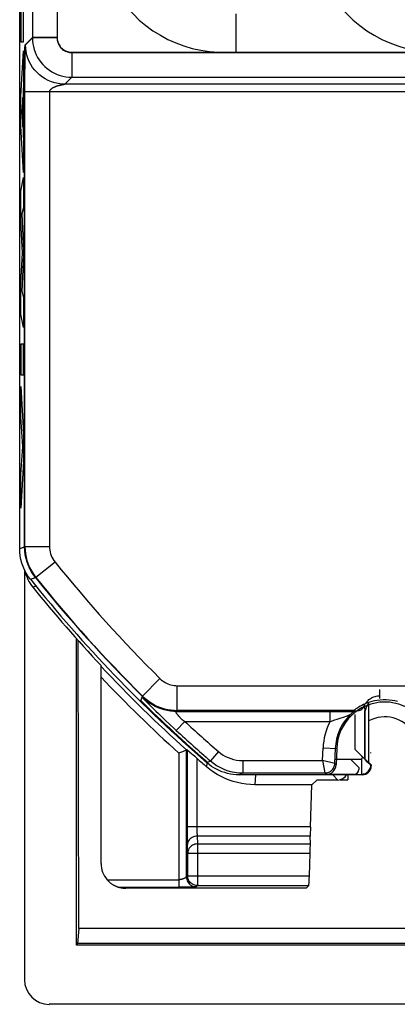
# Model space of a CAD drawing. Units: millimetres. Extents: x 43.4 to 65.7, y 82.3 to 135.
# Drawn here: x 43.4 to 51.1, y 82.3 to 102.2 of the extents above; entities that cross this region are included whole.
import ezdxf

# ---------------------------------------------------------------- set-up
doc = ezdxf.new("R2010")
doc.units = ezdxf.units.MM
doc.header["$LTSCALE"] = 23.1
doc.layers.get('0').update_dxf_attribs({"linetype": 'CONTINUOUS'})
for name, color, linetype in [('ASSI', 7, 'CONTINUOUS'), ('CURVE', 7, 'CONTINUOUS'), ('DRAFT', 7, 'CONTINUOUS'), ('RACCORDO', 7, 'CONTINUOUS')]:
    doc.layers.add(name, color=color, linetype=linetype)

msp = doc.modelspace()

# ---------------------------------------------------------------- linework, layer by layer
at = {"color": 250, "linetype": 'CONTINUOUS'}
for p, q in [((43.738, 90.732), (43.673, 90.71)), ((45.18, 84.778), (46.638, 84.778)), ((45.407, 84.628), (46.638, 84.628)), ((45.559, 84.604), (45.559, 84.62))]:
    msp.add_line(p, q, dxfattribs=at)
at = {"color": 7, "linetype": 'CONTINUOUS'}
for p, q in [((44.559, 83.451), (44.559, 89.667)), ((44.605, 83.786), (44.594, 89.628)), ((45.059, 85.104), (45.059, 89.12)), ((45.434, 84.62), (45.559, 84.62))]:
    msp.add_line(p, q, dxfattribs=at)
for points in [[(43.512, 91.05), (43.516, 91.034), (43.527, 90.99), (43.541, 90.946)], [(43.541, 90.946), (43.557, 90.904), (43.576, 90.863), (43.597, 90.822), (43.62, 90.784)], [(43.62, 90.784), (43.645, 90.746), (43.673, 90.71)], [(45.18, 84.778), (45.192, 84.764), (45.204, 84.752), (45.216, 84.74), (45.228, 84.729), (45.239, 84.719), (45.251, 84.71), (45.262, 84.702), (45.272, 84.694), (45.283, 84.687), (45.293, 84.681), (45.303, 84.675), (45.312, 84.669), (45.321, 84.664), (45.331, 84.659), (45.339, 84.655), (45.348, 84.651), (45.356, 84.647), (45.363, 84.644), (45.37, 84.641), (45.377, 84.638), (45.384, 84.636), (45.39, 84.633), (45.4, 84.63)], [(45.4, 84.63), (45.403, 84.629), (45.406, 84.628), (45.407, 84.628)]]:
    msp.add_lwpolyline(points, dxfattribs=at)
msp.add_arc((65.809, 108.604), 28.464, 218.9507, 223.1975, dxfattribs=at)
at = {"color": 250, "linetype": 'CONTINUOUS'}
for radius, start, end in [(28.477, 223.226, 228.0909), (28.627, 223.5444, 227.9568)]:
    msp.add_arc((65.809, 108.604), radius, start, end, dxfattribs=at)
at = {"color": 7, "linetype": 'CONTINUOUS'}
msp.add_ellipse((45.559, 85.104), major_axis=(0, 0.5), ratio=0.999848, start_param=1.570796, end_param=2.282175, dxfattribs=at)
at = {"layer": 'ASSI', "color": 7, "linetype": 'CONTINUOUS'}
for p, q in [((43.409, 91.492), (43.409, 125.715)), ((47.794, 101.567), (47.794, 102.337)), ((50.482, 88.353), (50.482, 87.153)), ((50.482, 88.353), (50.484, 88.352)), ((50.4, 88.205), (50.4, 87.225)), ((50.407, 88.199), (50.407, 87.228)), ((50.416, 87.207), (50.2, 87.423)), ((50.526, 87.346), (50.525, 87.354)), ((50.348, 87.236), (50.349, 87.239)), ((50.349, 87.239), (50.349, 87.239)), ((50.407, 87.228), (50.482, 87.153)), ((50.459, 87.164), (50.416, 87.207)), ((50.488, 87.136), (50.459, 87.164)), ((50.484, 87.154), (50.534, 87.104)), ((50.504, 87.121), (50.488, 87.136)), ((50.51, 87.114), (50.504, 87.121)), ((50.515, 87.11), (50.51, 87.114)), ((50.518, 87.107), (50.515, 87.11)), ((50.52, 87.106), (50.518, 87.107)), ((50.521, 87.104), (50.52, 87.106)), ((50.534, 87.104), (50.526, 87.1)), ((50.534, 87.104), (50.534, 87.084)), ((50.354, 86.904), (47.857, 86.904)), ((64.513, 83.786), (44.605, 83.786))]:
    msp.add_line(p, q, dxfattribs=at)
at = {"layer": 'ASSI', "color": 250, "linetype": 'CONTINUOUS'}
for p, q in [((43.667, 105.97), (43.667, 101.854)), ((44.167, 105.97), (44.167, 101.854)), ((43.52, 101.706), (43.667, 101.854)), ((44.167, 101.854), (43.667, 101.854)), ((43.515, 101.628), (43.516, 101.652)), ((43.516, 101.665), (43.517, 101.676)), ((43.516, 101.652), (43.516, 101.665)), ((43.511, 101.362), (43.512, 101.451)), ((43.512, 101.451), (43.513, 101.527)), ((43.513, 101.527), (43.514, 101.578)), ((44.467, 101.554), (44.467, 101.054)), ((44.467, 101.554), (47.438, 101.554)), ((47.571, 101.554), (51.773, 101.554)), ((43.509, 101.153), (43.51, 101.262)), ((43.51, 101.262), (43.511, 101.362)), ((43.509, 101.049), (43.509, 101.153)), ((43.509, 100.93), (43.509, 101.049)), ((43.508, 91.527), (43.509, 100.93)), ((43.409, 91.492), (43.508, 91.527)), ((43.628, 90.868), (43.728, 90.902)), ((45.864, 88.408), (45.898, 88.493)), ((50.709, 88.454), (50.709, 88.637)), ((46.601, 88.204), (50.251, 88.204)), ((50.2, 88.125), (50.2, 87.423)), ((47.202, 87.148), (47.208, 87.164)), ((49.799, 87.22), (50.345, 87.22)), ((50.345, 87.131), (50.345, 87.22)), ((50.345, 87.015), (50.345, 87.131)), ((50.534, 87.084), (50.526, 87.1)), ((50.346, 86.945), (50.345, 87.015)), ((50.346, 86.929), (50.346, 86.945)), ((50.346, 86.924), (50.346, 86.929)), ((50.354, 86.904), (50.346, 86.92))]:
    msp.add_line(p, q, dxfattribs=at)
for points in [[(44.167, 101.854), (44.168, 101.831), (44.171, 101.809), (44.175, 101.787), (44.18, 101.766), (44.188, 101.745), (44.197, 101.725), (44.207, 101.705), (44.219, 101.686), (44.232, 101.668), (44.246, 101.651), (44.262, 101.635), (44.279, 101.621), (44.296, 101.607), (44.315, 101.595), (44.335, 101.585), (44.356, 101.576), (44.377, 101.568), (44.399, 101.562), (44.421, 101.558), (44.444, 101.555), (44.467, 101.554)], [(43.514, 101.578), (43.515, 101.619), (43.515, 101.628)], [(43.517, 101.676), (43.517, 101.684), (43.518, 101.688), (43.518, 101.692), (43.518, 101.695), (43.518, 101.697), (43.518, 101.7), (43.519, 101.702), (43.519, 101.703), (43.519, 101.704), (43.519, 101.705), (43.519, 101.706), (43.52, 101.706)], [(43.728, 90.902), (43.687, 90.958), (43.648, 91.017), (43.614, 91.08), (43.584, 91.146), (43.559, 91.215), (43.538, 91.287), (43.522, 91.364), (43.512, 91.444), (43.508, 91.527)], [(45.898, 88.493), (45.945, 88.449), (45.996, 88.408), (46.049, 88.37), (46.104, 88.336), (46.161, 88.305), (46.221, 88.279), (46.282, 88.256), (46.344, 88.237), (46.407, 88.223), (46.471, 88.212), (46.536, 88.206), (46.601, 88.204)], [(50.388, 88.294), (50.388, 88.295), (50.39, 88.298), (50.391, 88.303), (50.394, 88.309), (50.398, 88.317), (50.402, 88.326), (50.408, 88.336), (50.415, 88.347), (50.423, 88.359), (50.433, 88.372), (50.444, 88.386), (50.457, 88.4), (50.471, 88.414), (50.487, 88.428), (50.504, 88.441), (50.523, 88.453), (50.543, 88.465), (50.564, 88.476), (50.587, 88.485), (50.612, 88.493), (50.636, 88.499), (50.66, 88.503), (50.685, 88.506), (50.709, 88.507)], [(50.251, 88.204), (50.27, 88.205), (50.289, 88.209), (50.307, 88.215), (50.325, 88.223), (50.341, 88.234), (50.355, 88.246), (50.368, 88.261), (50.379, 88.276), (50.388, 88.294)], [(50.402, 88.252), (50.399, 88.26), (50.396, 88.268), (50.393, 88.276), (50.391, 88.285), (50.388, 88.294)], [(50.415, 88.223), (50.412, 88.23), (50.408, 88.237), (50.405, 88.245), (50.402, 88.252)], [(50.346, 86.92), (50.369, 86.921), (50.393, 86.926), (50.415, 86.933), (50.436, 86.944), (50.455, 86.957), (50.473, 86.972), (50.489, 86.99), (50.502, 87.01), (50.512, 87.031), (50.52, 87.053), (50.524, 87.076), (50.526, 87.1)], [(50.346, 86.92), (50.346, 86.92), (50.346, 86.922), (50.346, 86.924)]]:
    msp.add_lwpolyline(points, dxfattribs=at)
at = {"layer": 'ASSI', "color": 7, "linetype": 'CONTINUOUS'}
for points in [[(43.628, 90.868), (43.583, 90.928), (43.543, 90.991), (43.508, 91.058), (43.478, 91.126), (43.453, 91.197), (43.434, 91.27), (43.42, 91.344), (43.412, 91.418), (43.409, 91.492)], [(50.415, 88.223), (50.414, 88.219), (50.413, 88.215), (50.412, 88.211), (50.41, 88.207), (50.409, 88.203), (50.407, 88.199)], [(50.353, 87.248), (50.357, 87.254), (50.361, 87.257), (50.364, 87.258), (50.367, 87.256)], [(47.857, 86.904), (47.797, 86.906), (47.738, 86.911), (47.68, 86.92), (47.622, 86.932), (47.564, 86.948), (47.507, 86.967), (47.452, 86.99), (47.398, 87.016), (47.346, 87.044), (47.296, 87.076), (47.248, 87.111), (47.202, 87.148)], [(50.345, 87.22), (50.345, 87.224), (50.345, 87.228), (50.347, 87.234), (50.348, 87.236)], [(50.526, 87.1), (50.526, 87.1), (50.526, 87.101), (50.526, 87.101), (50.526, 87.101), (50.526, 87.101), (50.526, 87.101), (50.526, 87.101), (50.526, 87.101), (50.526, 87.101), (50.526, 87.101), (50.526, 87.101), (50.526, 87.101), (50.526, 87.101), (50.525, 87.101), (50.525, 87.101), (50.525, 87.101), (50.525, 87.101), (50.525, 87.101), (50.525, 87.101), (50.525, 87.101), (50.524, 87.101), (50.524, 87.101), (50.524, 87.102), (50.524, 87.102), (50.523, 87.102), (50.523, 87.103), (50.522, 87.103), (50.522, 87.104), (50.521, 87.104)]]:
    msp.add_lwpolyline(points, dxfattribs=at)
for centre, radius, start, end in [((47.539, 104.104), 2.55, 84.2608, 275.7392), ((51.874, 104.104), 2.55, 84.2608, 275.7392), ((65.809, 108.604), 28.4, 218.6457, 229.067), ((50.709, 88.154), 0.302, 138.7158, 166.7562)]:
    msp.add_arc(centre, radius, start, end, dxfattribs=at)
at = {"layer": 'ASSI', "color": 250, "linetype": 'CONTINUOUS'}
for radius, start, end in [(28.3, 218.7189, 225.286), (28.384, 225.3582, 229.0546)]:
    msp.add_arc((65.809, 108.604), radius, start, end, dxfattribs=at)
at = {"layer": 'ASSI', "color": 7, "linetype": 'CONTINUOUS'}
for centre, major_axis, ratio, start_param, end_param in [((50.2, 87.425), (-0.2, 0.2), 0.006171, -3.942541, -3.144148), ((50.354, 87.084), (-0.081, 0.161), 0.99981, -3.605134, -2.03449)]:
    msp.add_ellipse(centre, major_axis=major_axis, ratio=ratio, start_param=start_param, end_param=end_param, dxfattribs=at)
at = {"layer": 'CURVE', "color": 250, "linetype": 'CONTINUOUS'}
for p, q in [((43.434, 102.412), (43.435, 101.766)), ((43.487, 101.766), (43.487, 102.39)), ((43.435, 101.766), (43.487, 101.766)), ((43.435, 100.662), (43.487, 101.582)), ((43.487, 101.582), (43.487, 100.922)), ((43.487, 100.922), (43.477, 100.76)), ((43.435, 100.056), (43.435, 100.662)), ((43.469, 100.635), (43.449, 100.347)), ((43.469, 100.035), (43.469, 100.635)), ((43.477, 100.76), (43.477, 99.907)), ((43.449, 100.347), (43.469, 100.035)), ((43.487, 99.115), (43.435, 100.056)), ((43.477, 99.907), (43.487, 99.734)), ((43.487, 99.734), (43.487, 99.115)), ((43.435, 98.736), (43.487, 99.017)), ((43.487, 99.017), (43.487, 98.404)), ((43.435, 98.117), (43.435, 98.736)), ((43.487, 98.404), (43.453, 98.276)), ((43.453, 98.276), (43.487, 97.531)), ((43.464, 97.491), (43.435, 98.117)), ((43.435, 96.871), (43.464, 97.491)), ((43.487, 97.443), (43.453, 96.709)), ((43.487, 97.531), (43.487, 97.443)), ((43.435, 96.245), (43.435, 96.871)), ((43.453, 96.709), (43.487, 96.574)), ((43.487, 96.574), (43.487, 95.975)), ((43.487, 95.975), (43.435, 96.245)), ((43.435, 95.638), (43.435, 95.011)), ((43.487, 95.638), (43.435, 95.638)), ((43.487, 95.011), (43.487, 95.638)), ((43.435, 95.011), (43.487, 95.011)), ((43.435, 94.779), (43.487, 93.815)), ((43.435, 94.153), (43.435, 94.779)), ((43.471, 93.564), (43.435, 94.153)), ((43.487, 93.815), (43.487, 93.263)), ((43.435, 92.992), (43.471, 93.564)), ((43.487, 93.263), (43.435, 92.312)), ((43.435, 92.312), (43.435, 92.992))]:
    msp.add_line(p, q, dxfattribs=at)
at = {"layer": 'DRAFT', "color": 7, "linetype": 'CONTINUOUS'}
for p, q in [((50.121, 87.217), (50.284, 87.054)), ((49.333, 86.704), (49.43, 86.798)), ((44.605, 83.786), (44.58, 83.483)), ((44.58, 83.483), (44.559, 83.451)), ((64.559, 83.451), (44.559, 83.451)), ((64.538, 83.483), (44.58, 83.483))]:
    msp.add_line(p, q, dxfattribs=at)
for radius, start, end in [(0.975, 2, 178), (0.675, 31.5863, 118.7891)]:
    msp.add_arc((50.809, 87.404), radius, start, end, dxfattribs=at)
at = {"layer": 'RACCORDO', "color": 7, "linetype": 'CONTINUOUS'}
for p, q in [((43.409, 91.492), (43.409, 125.715)), ((43.506, 91.063), (43.506, 82.751)), ((50.171, 88.179), (50.152, 88.162)), ((50.178, 88.19), (50.176, 88.184)), ((50.181, 88.196), (50.178, 88.19)), ((50.184, 88.202), (50.181, 88.196)), ((46.729, 87.385), (46.756, 87.397)), ((46.801, 87.414), (46.788, 87.411)), ((46.81, 87.406), (46.838, 87.383)), ((49.796, 87.135), (49.807, 87.439)), ((49.834, 87.438), (49.823, 87.107)), ((50.284, 87.054), (50.284, 87.014)), ((50.184, 86.904), (47.857, 86.904)), ((47.929, 86.942), (49.596, 86.942)), ((50.184, 86.914), (49.623, 86.914)), ((50.059, 86.904), (50.059, 86.804)), ((49.333, 86.704), (48.177, 86.704)), ((49.303, 85.849), (49.333, 86.704)), ((49.859, 86.798), (49.43, 86.798)), ((49.906, 86.804), (50.059, 86.804)), ((49.301, 85.502), (49.298, 85.661)), ((49.28, 84.858), (49.296, 85.314)), ((49.27, 84.658), (49.214, 84.604)), ((49.214, 84.604), (45.559, 84.604)), ((46.681, 84.628), (46.638, 84.628)), ((46.75, 84.628), (46.681, 84.628)), ((46.808, 84.628), (46.75, 84.628)), ((65.112, 82.251), (44.006, 82.251))]:
    msp.add_line(p, q, dxfattribs=at)
at = {"layer": 'RACCORDO', "color": 250, "linetype": 'CONTINUOUS'}
for p, q in [((43.667, 105.978), (43.667, 101.847)), ((44.167, 105.978), (44.167, 101.847)), ((43.527, 101.706), (43.667, 101.847)), ((44.167, 101.847), (43.667, 101.847)), ((43.522, 101.628), (43.523, 101.652)), ((43.523, 101.665), (43.524, 101.676)), ((43.523, 101.652), (43.523, 101.665)), ((43.518, 101.362), (43.519, 101.451)), ((43.519, 101.451), (43.52, 101.527)), ((43.52, 101.527), (43.521, 101.578)), ((44.467, 101.547), (44.467, 101.047)), ((44.467, 101.547), (54.113, 101.547)), ((43.516, 101.153), (43.517, 101.262)), ((43.517, 101.262), (43.518, 101.362)), ((43.516, 101.049), (43.516, 101.153)), ((43.516, 100.93), (43.516, 101.049)), ((44.326, 100.907), (44.467, 101.047)), ((44.467, 101.047), (53.952, 101.047)), ((43.515, 91.53), (43.516, 100.93)), ((44.274, 100.898), (44.284, 100.9)), ((44.284, 100.9), (44.292, 100.901)), ((44.292, 100.901), (44.299, 100.903)), ((44.299, 100.903), (44.306, 100.904)), ((44.306, 100.904), (44.314, 100.905)), ((44.314, 100.905), (44.326, 100.906)), ((44.326, 100.906), (44.326, 100.907)), ((53.811, 100.907), (44.326, 100.907)), ((43.515, 100.757), (53.961, 100.757)), ((44.015, 100.757), (44.015, 91.53)), ((43.409, 91.492), (43.515, 91.53)), ((44.015, 91.53), (43.515, 91.53)), ((44.125, 91.217), (43.735, 90.904)), ((43.628, 90.868), (43.735, 90.904)), ((45.9, 88.5), (46.252, 88.855)), ((46.604, 88.211), (46.604, 88.71)), ((46.604, 88.71), (53.961, 88.71)), ((45.891, 88.477), (45.9, 88.5)), ((46.167, 88.196), (46.22, 88.145)), ((46.22, 88.145), (46.269, 88.097)), ((46.269, 88.097), (46.316, 88.053)), ((46.316, 88.053), (46.381, 87.992)), ((46.592, 88.187), (46.593, 88.187)), ((46.593, 88.187), (46.594, 88.187)), ((46.594, 88.188), (46.604, 88.211)), ((46.594, 88.188), (49.779, 88.188)), ((50.188, 88.211), (46.604, 88.211)), ((46.618, 88.114), (46.606, 88.128)), ((46.637, 88.091), (46.618, 88.114)), ((46.646, 88.08), (46.637, 88.091)), ((46.655, 88.07), (46.646, 88.08)), ((49.701, 87.988), (49.701, 88.188)), ((49.779, 88.188), (49.851, 88.187)), ((49.851, 88.187), (49.945, 88.187)), ((49.924, 88.058), (49.975, 88.076)), ((49.945, 88.187), (50.025, 88.186)), ((49.975, 88.076), (50.044, 88.101)), ((50.025, 88.186), (50.092, 88.185)), ((50.044, 88.101), (50.074, 88.112)), ((50.092, 88.185), (50.146, 88.184)), ((50.146, 88.184), (50.176, 88.184)), ((46.381, 87.992), (46.439, 87.937)), ((46.439, 87.937), (46.554, 87.831)), ((46.753, 87.988), (46.583, 87.804)), ((46.753, 87.988), (49.701, 87.988)), ((49.548, 87.192), (49.557, 87.448)), ((49.557, 87.448), (49.834, 87.438)), ((46.638, 84.628), (46.638, 87.344)), ((46.788, 84.833), (46.788, 87.411)), ((46.801, 87.414), (46.801, 85.807)), ((47.438, 87.375), (47.275, 87.186)), ((47.001, 87.24), (47.001, 85.828)), ((47.199, 87.15), (47.196, 87.069)), ((47.202, 87.148), (47.275, 87.186)), ((47.929, 87.192), (47.929, 86.942)), ((47.929, 87.192), (49.548, 87.192)), ((49.548, 87.192), (49.596, 86.942)), ((49.796, 87.135), (49.548, 87.192)), ((49.823, 87.107), (49.796, 87.135)), ((47.857, 86.904), (47.929, 86.942)), ((48.191, 86.904), (48.177, 86.704)), ((49.623, 86.914), (49.596, 86.942)), ((49.753, 86.904), (49.859, 86.798)), ((50.184, 86.904), (50.184, 86.914)), ((49.303, 85.849), (46.801, 85.849)), ((46.801, 85.807), (46.801, 85.728)), ((46.801, 85.728), (46.802, 85.655)), ((46.802, 85.655), (46.802, 85.589)), ((47.001, 85.828), (47.001, 85.789)), ((47.001, 85.789), (47.002, 85.752)), ((47.005, 85.661), (47.013, 85.502)), ((49.298, 85.661), (47.005, 85.661)), ((46.802, 85.589), (46.803, 85.533)), ((46.805, 85.473), (46.813, 85.314)), ((47.013, 85.502), (47.013, 84.658)), ((47.013, 85.502), (49.301, 85.502)), ((46.813, 85.314), (46.813, 84.858)), ((46.813, 85.314), (49.296, 85.314)), ((46.813, 84.858), (46.788, 84.833)), ((46.813, 84.855), (46.813, 84.858)), ((46.813, 84.858), (49.28, 84.858)), ((47.013, 84.658), (46.988, 84.633)), ((47.013, 84.658), (49.27, 84.658)), ((46.856, 84.629), (46.808, 84.628)), ((46.899, 84.629), (46.856, 84.629)), ((46.928, 84.63), (46.899, 84.629)), ((46.947, 84.63), (46.928, 84.63)), ((46.958, 84.631), (46.947, 84.63)), ((46.967, 84.631), (46.958, 84.631))]:
    msp.add_line(p, q, dxfattribs=at)
for points in [[(43.667, 101.847), (43.67, 101.787), (43.676, 101.728), (43.687, 101.669), (43.703, 101.612), (43.722, 101.556), (43.746, 101.502), (43.773, 101.449), (43.805, 101.399), (43.84, 101.351), (43.878, 101.306), (43.92, 101.264), (43.964, 101.225), (44.012, 101.189), (44.062, 101.157), (44.115, 101.129), (44.17, 101.104), (44.227, 101.084), (44.286, 101.068), (44.346, 101.057), (44.406, 101.05), (44.467, 101.047)], [(44.167, 101.847), (44.168, 101.824), (44.171, 101.802), (44.175, 101.78), (44.18, 101.759), (44.188, 101.738), (44.197, 101.718), (44.207, 101.698), (44.219, 101.679), (44.232, 101.661), (44.246, 101.644), (44.262, 101.628), (44.279, 101.614), (44.296, 101.6), (44.315, 101.588), (44.335, 101.578), (44.356, 101.569), (44.377, 101.561), (44.399, 101.555), (44.421, 101.551), (44.444, 101.548), (44.467, 101.547)], [(43.521, 101.578), (43.522, 101.619), (43.522, 101.628)], [(43.524, 101.676), (43.524, 101.684), (43.525, 101.688), (43.525, 101.692), (43.525, 101.695), (43.525, 101.697), (43.525, 101.7), (43.526, 101.702), (43.526, 101.703), (43.526, 101.704), (43.526, 101.705), (43.526, 101.706), (43.527, 101.706)], [(44.326, 100.907), (44.257, 100.91), (44.188, 100.919), (44.119, 100.934), (44.053, 100.955), (43.988, 100.982), (43.927, 101.014), (43.868, 101.051), (43.812, 101.094), (43.761, 101.141), (43.714, 101.192), (43.671, 101.248), (43.634, 101.307), (43.602, 101.368), (43.575, 101.433), (43.554, 101.499), (43.539, 101.568), (43.53, 101.637), (43.527, 101.706)], [(44.015, 100.757), (44.015, 100.759), (44.016, 100.762), (44.016, 100.764), (44.017, 100.767), (44.017, 100.77), (44.018, 100.772), (44.019, 100.775), (44.021, 100.778), (44.022, 100.78), (44.024, 100.783), (44.026, 100.786), (44.028, 100.789), (44.03, 100.792), (44.033, 100.796), (44.036, 100.799), (44.039, 100.802), (44.042, 100.806), (44.046, 100.809), (44.05, 100.813), (44.054, 100.816), (44.059, 100.82), (44.064, 100.824), (44.07, 100.827), (44.076, 100.831), (44.082, 100.835), (44.089, 100.839), (44.096, 100.843), (44.103, 100.846), (44.11, 100.85), (44.117, 100.853), (44.125, 100.856), (44.133, 100.86), (44.14, 100.863), (44.148, 100.865), (44.155, 100.868), (44.163, 100.871), (44.17, 100.873), (44.178, 100.876), (44.185, 100.878), (44.192, 100.88), (44.2, 100.882), (44.207, 100.884), (44.214, 100.886), (44.221, 100.887), (44.227, 100.889), (44.234, 100.89), (44.24, 100.892), (44.246, 100.893), (44.252, 100.894), (44.258, 100.895), (44.264, 100.896), (44.269, 100.897), (44.274, 100.898)], [(43.515, 91.53), (43.518, 91.459), (43.525, 91.388), (43.538, 91.317), (43.556, 91.247), (43.58, 91.177), (43.609, 91.107), (43.645, 91.038), (43.687, 90.97), (43.735, 90.904)], [(44.015, 91.53), (44.016, 91.494), (44.02, 91.459), (44.027, 91.424), (44.036, 91.388), (44.047, 91.353), (44.062, 91.319), (44.08, 91.284), (44.101, 91.251), (44.125, 91.217)], [(46.252, 88.855), (46.276, 88.833), (46.301, 88.812), (46.328, 88.794), (46.355, 88.777), (46.384, 88.761), (46.414, 88.748), (46.444, 88.737), (46.475, 88.727), (46.507, 88.72), (46.539, 88.715), (46.571, 88.712), (46.604, 88.71)], [(45.891, 88.477), (45.892, 88.475), (45.896, 88.471), (45.902, 88.463), (45.912, 88.453), (45.924, 88.44), (45.94, 88.424), (45.959, 88.404), (45.981, 88.381), (46.005, 88.357), (46.03, 88.331), (46.058, 88.303), (46.086, 88.276), (46.113, 88.249), (46.167, 88.196)], [(46.594, 88.188), (46.53, 88.19), (46.465, 88.196), (46.401, 88.207), (46.337, 88.221), (46.275, 88.24), (46.214, 88.263), (46.155, 88.289), (46.098, 88.32), (46.042, 88.354), (45.989, 88.392), (45.939, 88.433), (45.891, 88.477)], [(45.9, 88.5), (45.948, 88.456), (45.998, 88.415), (46.051, 88.377), (46.107, 88.343), (46.164, 88.312), (46.224, 88.286), (46.284, 88.263), (46.347, 88.244), (46.41, 88.23), (46.474, 88.219), (46.539, 88.213), (46.604, 88.211)], [(46.606, 88.128), (46.601, 88.134), (46.599, 88.137), (46.597, 88.14), (46.595, 88.143), (46.593, 88.145), (46.591, 88.148), (46.589, 88.15), (46.588, 88.152), (46.586, 88.154), (46.585, 88.157), (46.584, 88.158), (46.583, 88.16), (46.581, 88.162), (46.581, 88.164), (46.58, 88.165), (46.579, 88.167), (46.579, 88.168), (46.578, 88.17), (46.578, 88.171), (46.578, 88.172), (46.577, 88.174), (46.577, 88.175), (46.578, 88.176), (46.578, 88.177), (46.578, 88.178), (46.579, 88.179), (46.579, 88.179), (46.58, 88.18), (46.58, 88.181), (46.581, 88.182), (46.582, 88.182), (46.583, 88.183), (46.584, 88.183), (46.584, 88.184), (46.585, 88.184), (46.586, 88.185), (46.587, 88.185), (46.588, 88.186), (46.589, 88.186), (46.59, 88.186), (46.59, 88.186), (46.591, 88.187), (46.592, 88.187)], [(46.594, 88.187), (46.594, 88.188), (46.594, 88.188), (46.594, 88.188)], [(46.753, 87.988), (46.746, 87.991), (46.74, 87.994), (46.733, 87.997), (46.727, 88.001), (46.722, 88.005), (46.716, 88.009), (46.711, 88.013), (46.706, 88.017), (46.701, 88.021), (46.697, 88.025), (46.692, 88.029), (46.687, 88.034), (46.683, 88.039), (46.678, 88.044), (46.673, 88.049), (46.668, 88.054), (46.664, 88.059), (46.659, 88.064), (46.655, 88.07)], [(49.845, 88.032), (49.866, 88.038), (49.886, 88.045), (49.924, 88.058)], [(50.074, 88.112), (50.089, 88.117), (50.095, 88.119), (50.1, 88.121), (50.104, 88.122), (50.107, 88.123), (50.109, 88.123), (50.111, 88.124), (50.111, 88.123)], [(49.701, 87.988), (49.727, 87.995), (49.776, 88.01)], [(49.776, 88.01), (49.8, 88.017), (49.845, 88.032)], [(46.554, 87.831), (46.569, 87.817), (46.583, 87.804)], [(47.438, 87.375), (47.483, 87.339), (47.531, 87.306), (47.581, 87.278), (47.633, 87.253), (47.688, 87.232), (47.745, 87.215), (47.804, 87.203), (47.866, 87.195), (47.929, 87.192)], [(47.275, 87.186), (47.334, 87.138), (47.398, 87.095), (47.465, 87.056), (47.535, 87.023), (47.607, 86.995), (47.684, 86.973), (47.763, 86.956), (47.845, 86.945), (47.929, 86.942)], [(49.596, 86.942), (49.617, 86.943), (49.637, 86.946), (49.657, 86.951), (49.676, 86.958), (49.694, 86.968), (49.712, 86.978), (49.728, 86.991), (49.743, 87.005), (49.756, 87.021), (49.767, 87.038), (49.777, 87.056), (49.785, 87.075), (49.791, 87.094), (49.795, 87.115), (49.796, 87.135)], [(47.005, 85.661), (46.979, 85.659), (46.954, 85.654), (46.929, 85.646), (46.906, 85.635), (46.884, 85.622), (46.864, 85.605), (46.847, 85.587), (46.833, 85.567), (46.821, 85.545), (46.812, 85.521), (46.807, 85.497), (46.805, 85.473)], [(47.002, 85.752), (47.002, 85.735), (47.002, 85.719), (47.003, 85.704), (47.003, 85.691), (47.004, 85.679), (47.005, 85.669), (47.005, 85.661)], [(46.803, 85.533), (46.804, 85.51), (46.805, 85.49), (46.805, 85.473)], [(47.013, 85.502), (46.987, 85.5), (46.962, 85.495), (46.937, 85.487), (46.914, 85.477), (46.892, 85.463), (46.872, 85.447), (46.855, 85.428), (46.84, 85.408), (46.829, 85.386), (46.82, 85.363), (46.815, 85.338), (46.813, 85.314)], [(46.765, 84.814), (46.762, 84.812), (46.76, 84.811), (46.757, 84.809), (46.753, 84.807), (46.75, 84.806), (46.747, 84.804), (46.743, 84.802), (46.739, 84.801), (46.735, 84.799), (46.731, 84.797), (46.727, 84.796), (46.722, 84.794), (46.718, 84.792), (46.713, 84.791), (46.708, 84.789), (46.703, 84.788), (46.698, 84.786), (46.693, 84.785), (46.687, 84.784), (46.682, 84.782), (46.676, 84.781), (46.67, 84.78), (46.665, 84.78), (46.659, 84.779), (46.654, 84.778), (46.648, 84.778), (46.643, 84.778), (46.638, 84.778)], [(46.788, 84.833), (46.787, 84.832), (46.787, 84.832), (46.787, 84.831), (46.786, 84.831), (46.785, 84.83), (46.784, 84.829), (46.783, 84.828), (46.782, 84.827), (46.781, 84.826), (46.779, 84.824), (46.778, 84.823), (46.776, 84.822), (46.774, 84.82), (46.772, 84.819), (46.77, 84.817), (46.768, 84.816), (46.765, 84.814)], [(46.788, 84.833), (46.789, 84.807), (46.794, 84.781), (46.803, 84.756)], [(46.803, 84.756), (46.814, 84.733), (46.829, 84.711), (46.846, 84.691), (46.866, 84.674), (46.888, 84.66)], [(46.888, 84.66), (46.911, 84.648), (46.936, 84.64), (46.961, 84.634), (46.988, 84.633)], [(47.013, 84.658), (46.987, 84.66), (46.976, 84.662)], [(46.988, 84.633), (46.987, 84.633), (46.986, 84.632), (46.985, 84.632), (46.983, 84.632), (46.98, 84.632), (46.978, 84.632), (46.974, 84.631), (46.971, 84.631), (46.967, 84.631)]]:
    msp.add_lwpolyline(points, dxfattribs=at)
at = {"layer": 'RACCORDO', "color": 7, "linetype": 'CONTINUOUS'}
for points in [[(43.628, 90.868), (43.583, 90.928), (43.543, 90.991), (43.508, 91.058), (43.478, 91.126), (43.453, 91.197), (43.434, 91.27), (43.42, 91.344), (43.412, 91.418), (43.409, 91.492)], [(51.068, 88.392), (51.015, 88.404), (50.959, 88.414), (50.901, 88.421), (50.84, 88.424), (50.777, 88.424), (50.716, 88.421), (50.658, 88.414), (50.602, 88.404), (50.55, 88.392), (50.501, 88.378), (50.456, 88.362), (50.414, 88.345), (50.376, 88.328), (50.342, 88.311), (50.311, 88.294), (50.284, 88.279), (50.261, 88.264), (50.241, 88.251), (50.224, 88.239), (50.211, 88.229), (50.201, 88.222), (50.194, 88.216), (50.19, 88.212), (50.188, 88.211)], [(50.152, 88.162), (50.143, 88.154), (50.133, 88.145), (50.122, 88.135), (50.111, 88.123)], [(50.176, 88.184), (50.174, 88.182), (50.171, 88.179)], [(50.188, 88.211), (50.187, 88.208), (50.184, 88.202)], [(46.638, 87.344), (46.658, 87.354), (46.677, 87.362), (46.696, 87.37), (46.713, 87.378), (46.729, 87.385)], [(46.756, 87.397), (46.776, 87.406), (46.782, 87.409), (46.786, 87.41), (46.788, 87.411)], [(46.801, 87.414), (46.802, 87.413), (46.805, 87.41), (46.81, 87.406)], [(46.838, 87.383), (46.85, 87.372), (46.897, 87.331)], [(46.897, 87.331), (46.916, 87.314), (46.956, 87.279)], [(46.956, 87.279), (46.978, 87.26), (47.001, 87.24)], [(48.177, 86.704), (48.088, 86.707), (47.999, 86.714), (47.912, 86.728), (47.825, 86.746), (47.738, 86.77), (47.654, 86.798), (47.571, 86.832), (47.49, 86.87), (47.412, 86.914), (47.337, 86.961), (47.265, 87.013), (47.196, 87.069)], [(47.857, 86.904), (47.797, 86.906), (47.738, 86.911), (47.68, 86.92), (47.622, 86.932), (47.564, 86.948), (47.507, 86.967), (47.452, 86.99), (47.398, 87.016), (47.346, 87.044), (47.296, 87.076), (47.248, 87.111), (47.202, 87.148)], [(46.976, 84.662), (46.962, 84.665), (46.937, 84.673), (46.914, 84.684), (46.892, 84.699), (46.872, 84.716), (46.855, 84.736), (46.84, 84.758), (46.828, 84.781), (46.82, 84.806), (46.815, 84.832), (46.813, 84.855)]]:
    msp.add_lwpolyline(points, dxfattribs=at)
at = {"layer": 'RACCORDO', "color": 250, "linetype": 'CONTINUOUS'}
for centre, radius, start, end in [((65.809, 108.604), 27.793, 218.7241, 225.28), ((65.809, 108.604), 28.293, 218.7241, 225.28), ((65.809, 108.604), 28.074, 227.2526, 229.129), ((50.809, 87.404), 1.252, 152.2204, 178), ((65.809, 108.604), 28.324, 227.2525, 229.129)]:
    msp.add_arc(centre, radius, start, end, dxfattribs=at)
at = {"layer": 'RACCORDO', "color": 7, "linetype": 'CONTINUOUS'}
for centre, radius, start, end in [((65.809, 108.604), 28.4, 218.6457, 229.0668), ((50.809, 87.404), 1.003, 134.1349, 178), ((65.809, 108.604), 28.464, 228.641, 229.1631)]:
    msp.add_arc(centre, radius, start, end, dxfattribs=at)
for centre, major_axis, ratio, start_param, end_param in [((49.623, 87.114), (-0.139, 0.144), 0.999926, -3.909501, -2.373685), ((49.859, 86.998), (0.141, -0.141), 0.999695, 5.497939, 6.576996), ((50.184, 87.014), (0, -0.1), 0.999962, 0, 1.570796), ((49.306, 85.849), (0.007, 0.2), 0.017434, -4.71178, -3.490049), ((49.293, 85.314), (0.007, 0.2), 0.017434, -1.570187, -0.348457), ((49.277, 84.858), (0.007, 0.2), 0.017434, -3.12353, -1.570187), ((45.559, 85.104), (0, 0.5), 0.999848, -3.387883, -3.141593), ((44.006, 82.751), (0.354, 0.354), 0.999315, 2.356537, 3.926648)]:
    msp.add_ellipse(centre, major_axis=major_axis, ratio=ratio, start_param=start_param, end_param=end_param, dxfattribs=at)

doc.saveas('drawing.dxf')
